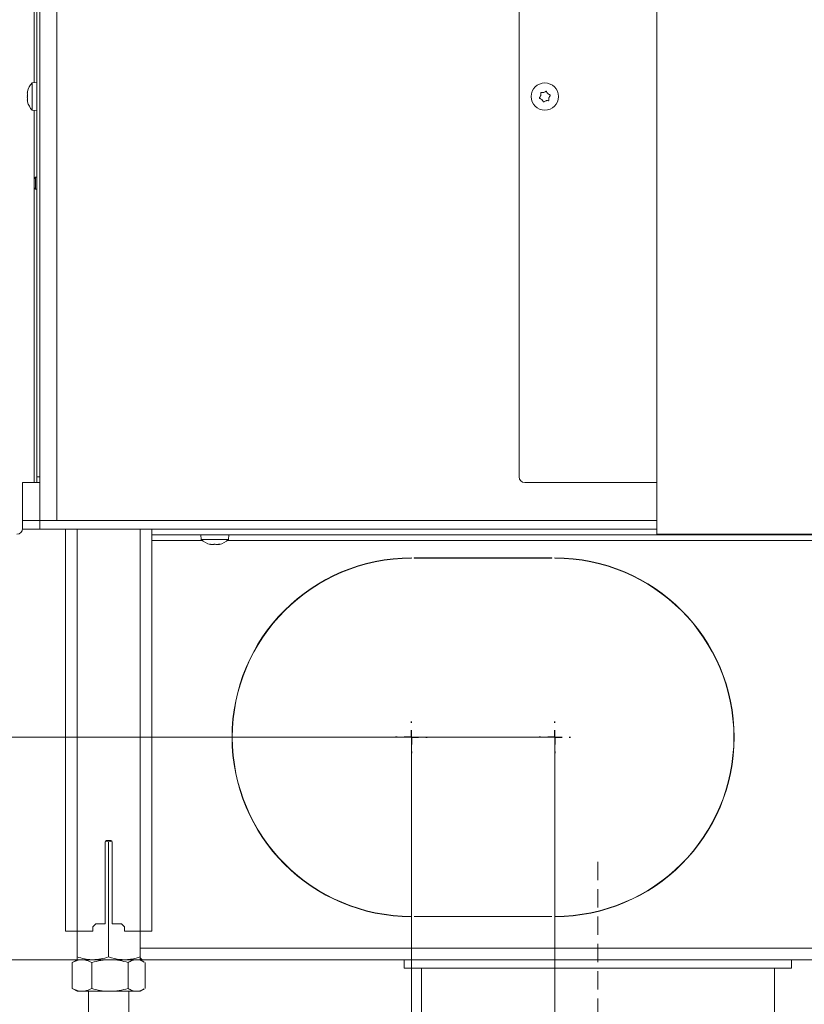
# Model space of a CAD drawing. Extents: x -2749 to 60, y -485 to 2567.
# Drawn here: x -758 to -485, y 1199 to 1542 of the extents above; entities that cross this region are included whole.
import ezdxf

# ---------------------------------------------------------------- set-up
doc = ezdxf.new("R2010")
doc.units = 0
doc.header["$LTSCALE"] = 5
doc.linetypes.add('HIDDEN', pattern=[1.905, 1.27, -0.635])
doc.layers.add('LAYER15', color=5, linetype='Continuous')
doc.layers.add('SLD-0', color=7, linetype='Continuous')
doc.styles.add('Brunner 2014', font='arial.ttf', dxfattribs={"height": 35})
doc.dimstyles.new('Brunner 2014', dxfattribs={"dimscale": 5, "dimtxt": 35, "dimasz": 5, "dimexe": 3.175, "dimexo": 0, "dimgap": 0.762, "dimtad": 1, "dimdec": 0, "dimrnd": 1e-08, "dimtxsty": 'Brunner 2014', "dimcen": 0.09, "dimdle": 10, "dimclrd": 7, "dimclre": 7, "dimclrt": 7, "dimadec": 1, "dimazin": 2, "dimtfac": 0.666667, "dimtdec": 0, "dimtmove": 0, "dimatfit": 3, "dimldrblk": 'Filled-1', "dimfxl": 1, "dimtolj": 1, "dimlwd": 5, "dimlwe": 5, "dimarcsym": 0})

# ---------------------------------------------------------------- blocks, each defined once
blk = doc.blocks.new('*D146')
at = {"layer": 'Defpoints', "color": 0, "lineweight": 5, "transparency": 16777216}
for p in [(-186.38, 1511.12), (-556.88, 1156.97), (-186.38, 1027.74)]:
    blk.add_point(p, dxfattribs=at)
at = {"layer": 'SLD-0', "color": 7, "linetype": 'Continuous', "lineweight": 5, "transparency": 16777216}
for p, q in [((-186.38, 1511.12), (-186.38, 1011.86)), ((-556.88, 1156.97), (-556.88, 1011.86)), ((-531.88, 1027.74), (-211.38, 1027.74))]:
    blk.add_line(p, q, dxfattribs=at)
at = {"layer": 'SLD-0', "color": 7, "lineweight": 5, "transparency": 16777216}
for points in [[(-531.88, 1031.9), (-531.88, 1023.57), (-556.88, 1027.74)], [(-211.38, 1031.9), (-211.38, 1023.57), (-186.38, 1027.74)]]:
    blk.add_solid(points, dxfattribs=at)
at = {"layer": 'SLD-0', "color": 5, "transparency": 16777216, "insert": (-430.98, 1067.31), "char_height": 35, "attachment_point": 2, "style": 'Brunner 2014'}
blk.add_mtext('\\A1;370', dxfattribs=at)
blk = doc.blocks.new('Filled-1')
at = {"color": 0}
for p, q in [((0, 0), (-1, 0.167)), ((-1, 0.167), (-1, -0.167)), ((-1, 0), (0, 0)), ((-1, -0.167), (0, 0))]:
    blk.add_line(p, q, dxfattribs=at)
at = {"color": 0, "flags": 128}
blk.add_lwpolyline([(-1, -0.167), (0, 0), (-1, 0.167), (-1, -0.167)], dxfattribs=at)
at = {"color": 0}
blk.add_solid([(-1, -0.167), (0, 0), (-1, 0.167), (-1, -0.167)], dxfattribs=at)
blk = doc.blocks.new('*D148')
at = {"layer": 'Defpoints', "color": 0, "lineweight": 5, "transparency": 16777216}
for p in [(-1160.7, 1214.97), (-738.38, 1214.97), (-755.37, 1082.97)]:
    blk.add_point(p, dxfattribs=at)
at = {"layer": 'SLD-0', "color": 7, "linetype": 'Continuous', "lineweight": 5, "transparency": 16777216}
for p, q in [((-738.38, 1214.97), (-1176.57, 1214.97)), ((-1160.7, 1189.97), (-1160.7, 1107.97)), ((-755.37, 1082.97), (-1176.57, 1082.97)), ((-1160.7, 1082.97), (-1160.7, 865.37))]:
    blk.add_line(p, q, dxfattribs=at)
at = {"layer": 'SLD-0', "color": 7, "lineweight": 5, "transparency": 16777216}
for points in [[(-1164.86, 1189.97), (-1156.53, 1189.97), (-1160.7, 1214.97)], [(-1164.86, 1107.97), (-1156.53, 1107.97), (-1160.7, 1082.97)]]:
    blk.add_solid(points, dxfattribs=at)
at = {"layer": 'SLD-0', "color": 7, "transparency": 16777216, "insert": (-1200.27, 956.68), "char_height": 35, "attachment_point": 2, "rotation": 90, "style": 'Brunner 2014'}
blk.add_mtext('\\A1;32 - 134', dxfattribs=at)
blk = doc.blocks.new('*D151')
at = {"layer": 'Defpoints', "color": 0, "lineweight": 5, "transparency": 16777216}
for p in [(-621.88, 1292.47), (-571.88, 1292.47), (-571.88, 987.65)]:
    blk.add_point(p, dxfattribs=at)
at = {"layer": 'SLD-0', "color": 7, "linetype": 'Continuous', "lineweight": 5, "transparency": 16777216}
for p, q in [((-621.88, 1292.47), (-621.88, 971.77)), ((-571.88, 1292.47), (-571.88, 971.77)), ((-646.88, 987.65), (-729.52, 987.65)), ((-571.88, 987.65), (-621.88, 987.65)), ((-546.88, 987.65), (-521.88, 987.65))]:
    blk.add_line(p, q, dxfattribs=at)
at = {"layer": 'SLD-0', "color": 7, "lineweight": 5, "transparency": 16777216}
for points in [[(-646.88, 991.81), (-646.88, 983.48), (-621.88, 987.65)], [(-546.88, 991.81), (-546.88, 983.48), (-571.88, 987.65)]]:
    blk.add_solid(points, dxfattribs=at)
at = {"layer": 'SLD-0', "color": 5, "transparency": 16777216, "insert": (-700.7, 1027.2), "char_height": 35, "attachment_point": 2, "style": 'Brunner 2014'}
blk.add_mtext('\\A1;50', dxfattribs=at)
blk = doc.blocks.new('*D152')
at = {"layer": 'Defpoints', "color": 0, "lineweight": 5, "transparency": 16777216}
for p in [(-186.38, 1511.12), (-571.88, 1292.47), (-571.88, 943.46)]:
    blk.add_point(p, dxfattribs=at)
at = {"layer": 'SLD-0', "color": 7, "linetype": 'Continuous', "lineweight": 5, "transparency": 16777216}
for p, q in [((-186.38, 1511.12), (-186.38, 927.59)), ((-571.88, 1292.47), (-571.88, 927.59)), ((-211.38, 943.46), (-546.88, 943.46))]:
    blk.add_line(p, q, dxfattribs=at)
at = {"layer": 'SLD-0', "color": 7, "lineweight": 5, "transparency": 16777216}
for points in [[(-546.88, 947.63), (-546.88, 939.3), (-571.88, 943.46)], [(-211.38, 947.63), (-211.38, 939.3), (-186.38, 943.46)]]:
    blk.add_solid(points, dxfattribs=at)
at = {"layer": 'SLD-0', "color": 5, "transparency": 16777216, "insert": (-429.35, 983.04), "char_height": 35, "attachment_point": 2, "style": 'Brunner 2014'}
blk.add_mtext('\\A1;386', dxfattribs=at)
blk = doc.blocks.new('*D153')
at = {"layer": 'Defpoints', "color": 0, "lineweight": 5, "transparency": 16777216}
for p in [(-850.88, 1292.47), (-571.88, 1292.47), (-715.38, 1214.97)]:
    blk.add_point(p, dxfattribs=at)
at = {"layer": 'SLD-0', "color": 7, "linetype": 'Continuous', "lineweight": 5, "transparency": 16777216}
for p, q in [((-850.88, 1292.47), (-850.88, 1375.01)), ((-571.88, 1292.47), (-866.76, 1292.47)), ((-850.88, 1239.97), (-850.88, 1267.47)), ((-715.38, 1214.97), (-866.76, 1214.97))]:
    blk.add_line(p, q, dxfattribs=at)
at = {"layer": 'SLD-0', "color": 7, "lineweight": 5, "transparency": 16777216}
for points in [[(-855.05, 1267.47), (-846.72, 1267.47), (-850.88, 1292.47)], [(-855.05, 1239.97), (-846.72, 1239.97), (-850.88, 1214.97)]]:
    blk.add_solid(points, dxfattribs=at)
at = {"layer": 'SLD-0', "color": 5, "transparency": 16777216, "insert": (-890.43, 1346.24), "char_height": 35, "attachment_point": 2, "rotation": 90, "style": 'Brunner 2014'}
blk.add_mtext('\\A1;78', dxfattribs=at)
blk = doc.blocks.new('*D201')
at = {"layer": 'Defpoints', "color": 0, "lineweight": 5, "transparency": 16777216}
for p in [(-1066.73, 2347.65), (-797.57, 2347.65), (-738.38, 1214.97)]:
    blk.add_point(p, dxfattribs=at)
at = {"layer": 'SLD-0', "color": 7, "linetype": 'Continuous', "lineweight": 5, "transparency": 16777216}
for p, q in [((-797.57, 2347.65), (-1082.6, 2347.65)), ((-1066.73, 1239.97), (-1066.73, 2322.65)), ((-738.38, 1214.97), (-1082.6, 1214.97))]:
    blk.add_line(p, q, dxfattribs=at)
at = {"layer": 'SLD-0', "color": 7, "lineweight": 5, "transparency": 16777216}
for points in [[(-1070.89, 2322.65), (-1062.56, 2322.65), (-1066.73, 2347.65)], [(-1070.89, 1239.97), (-1062.56, 1239.97), (-1066.73, 1214.97)]]:
    blk.add_solid(points, dxfattribs=at)
at = {"layer": 'SLD-0', "color": 1, "transparency": 16777216, "insert": (-1106.3, 1787.76), "char_height": 35, "attachment_point": 2, "rotation": 90, "style": 'Brunner 2014'}
blk.add_mtext('\\A1;1133', dxfattribs=at)
blk = doc.blocks.new('*D202')
at = {"layer": 'Defpoints', "color": 0, "lineweight": 5, "transparency": 16777216}
for p in [(-917.39, 2203.23), (-732.12, 2203.23), (-732.88, 1214.97)]:
    blk.add_point(p, dxfattribs=at)
at = {"layer": 'SLD-0', "color": 7, "linetype": 'Continuous', "lineweight": 5, "transparency": 16777216}
for p, q in [((-732.12, 2203.23), (-933.27, 2203.23)), ((-917.39, 1239.97), (-917.39, 2178.23)), ((-732.88, 1214.97), (-933.27, 1214.97))]:
    blk.add_line(p, q, dxfattribs=at)
at = {"layer": 'SLD-0', "color": 7, "lineweight": 5, "transparency": 16777216}
for points in [[(-921.56, 2178.23), (-913.23, 2178.23), (-917.39, 2203.23)], [(-921.56, 1239.97), (-913.23, 1239.97), (-917.39, 1214.97)]]:
    blk.add_solid(points, dxfattribs=at)
at = {"layer": 'SLD-0', "color": 7, "transparency": 16777216, "insert": (-956.94, 1765.47), "char_height": 35, "attachment_point": 2, "rotation": 90, "style": 'Brunner 2014'}
blk.add_mtext('\\A1;988', dxfattribs=at)
blk = doc.blocks.new('*D203')
at = {"layer": 'Defpoints', "color": 0, "lineweight": 5, "transparency": 16777216}
for p in [(-714.03, 2347.65), (43.69, 2347.65), (-186.38, 1511.12)]:
    blk.add_point(p, dxfattribs=at)
at = {"layer": 'SLD-0', "color": 7, "linetype": 'Continuous', "lineweight": 5, "transparency": 16777216}
for p, q in [((-714.03, 2347.65), (59.57, 2347.65)), ((43.69, 1536.12), (43.69, 2322.65)), ((-186.38, 1511.12), (59.57, 1511.12))]:
    blk.add_line(p, q, dxfattribs=at)
at = {"layer": 'SLD-0', "color": 7, "lineweight": 5, "transparency": 16777216}
for points in [[(39.53, 2322.65), (47.86, 2322.65), (43.69, 2347.65)], [(39.53, 1536.12), (47.86, 1536.12), (43.69, 1511.12)]]:
    blk.add_solid(points, dxfattribs=at)
at = {"layer": 'SLD-0', "color": 7, "transparency": 16777216, "insert": (4.12, 1888.58), "char_height": 35, "attachment_point": 2, "rotation": 90, "style": 'Brunner 2014'}
blk.add_mtext('\\A1;837', dxfattribs=at)
blk = doc.blocks.new('*D205')
at = {"layer": 'Defpoints', "color": 0, "lineweight": 5, "transparency": 16777216}
for p in [(-742.62, 2483.22), (-1162.23, 1214.97), (-715.38, 1214.97)]:
    blk.add_point(p, dxfattribs=at)
at = {"layer": 'SLD-0', "color": 7, "linetype": 'Continuous', "lineweight": 5, "transparency": 16777216}
for p, q in [((-742.62, 2483.22), (-1178.1, 2483.22)), ((-1162.23, 2458.22), (-1162.23, 1239.97)), ((-715.38, 1214.97), (-1178.1, 1214.97))]:
    blk.add_line(p, q, dxfattribs=at)
at = {"layer": 'SLD-0', "color": 7, "lineweight": 5, "transparency": 16777216}
for points in [[(-1166.4, 2458.22), (-1158.06, 2458.22), (-1162.23, 2483.22)], [(-1166.4, 1239.97), (-1158.06, 1239.97), (-1162.23, 1214.97)]]:
    blk.add_solid(points, dxfattribs=at)
at = {"layer": 'SLD-0', "color": 1, "transparency": 16777216, "insert": (-1201.78, 1857.57), "char_height": 35, "attachment_point": 2, "rotation": 90, "style": 'Brunner 2014'}
blk.add_mtext('\\A1;1268', dxfattribs=at)

msp = doc.modelspace()

# ---------------------------------------------------------------- linework, layer by layer
at = {"color": 7, "linetype": 'Continuous', "lineweight": 18}
for p, q in [((-751.38, 1367.97), (-751.38, 2192.97)), ((-745.38, 1367.97), (-745.38, 2192.97)), ((-536.37, 1363.17), (-536.37, 1968.17)), ((-752.38, 1948.17), (-752.38, 1383.17)), ((-584.37, 1383.17), (-584.37, 1948.17)), ((-753.38, 1613.87), (-753.38, 1520.48)), ((-752.38, 1520.57), (-754.01, 1520.43)), ((-754.01, 1520.43), (-754.01, 1510.91)), ((-755.72, 1517.07), (-755.72, 1517.07)), ((-755.72, 1516.83), (-755.72, 1516.83)), ((-755.62, 1517.51), (-755.63, 1517.51)), ((-575.76, 1517.12), (-575.76, 1517.12)), ((-574.31, 1516.73), (-574.31, 1516.73)), ((-755.72, 1515.91), (-755.72, 1515.91)), ((-755.72, 1515.43), (-755.72, 1515.43)), ((-755.72, 1514.51), (-755.72, 1514.51)), ((-755.72, 1514.27), (-755.72, 1514.27)), ((-755.62, 1514.38), (-755.65, 1514.38)), ((-576.82, 1516.05), (-576.82, 1516.06)), ((-576.43, 1514.61), (-576.43, 1514.61)), ((-574.98, 1514.22), (-574.98, 1514.22)), ((-573.92, 1515.28), (-573.92, 1515.28)), ((-754.01, 1510.91), (-752.38, 1510.77)), ((-753.38, 1510.86), (-753.38, 1487.07)), ((-752.88, 1487.57), (-753.38, 1487.07)), ((-753.38, 1484.36), (-753.38, 1487.07)), ((-752.38, 1487.57), (-752.88, 1487.57)), ((-752.88, 1484.01), (-752.88, 1487.57)), ((-753.38, 1483.87), (-753.38, 1484.36)), ((-753.38, 1483.87), (-752.88, 1483.37)), ((-753.38, 1483.87), (-753.38, 1381.17)), ((-752.88, 1483.37), (-752.88, 1484.01)), ((-752.88, 1483.37), (-752.38, 1483.37)), ((-752.38, 1383.17), (-751.38, 1383.17)), ((-752.38, 1381.17), (-752.38, 1383.17)), ((-757.38, 1381.17), (-753.38, 1381.17)), ((-757.38, 1367.97), (-757.38, 1381.17)), ((-753.38, 1381.17), (-752.38, 1381.17)), ((-751.38, 1381.17), (-752.38, 1381.17)), ((-582.37, 1381.17), (-537.37, 1381.17)), ((-537.37, 1381.17), (-536.37, 1381.17)), ((-757.38, 1364.97), (-757.38, 1367.97)), ((-757.38, 1367.97), (-751.38, 1367.97)), ((-751.38, 1367.97), (-751.38, 1364.97)), ((-751.38, 1367.97), (-536.37, 1367.97)), ((-751.38, 1364.97), (-757.38, 1364.97)), ((-751.38, 1364.97), (-536.37, 1364.97)), ((-742.38, 1364.97), (-742.38, 1224.97)), ((-738.38, 1364.97), (-738.38, 1224.97)), ((-716.38, 1364.97), (-716.38, 1224.97)), ((-712.38, 1364.97), (-712.38, 1224.97)), ((-695.28, 1362.97), (-695.14, 1361.33)), ((-685.62, 1361.33), (-685.48, 1362.97)), ((-534.37, 1363.17), (-536.37, 1363.17)), ((-338.37, 1363.17), (-534.37, 1363.17)), ((-695.14, 1361.33), (-685.62, 1361.33)), ((-692.05, 1359.74), (-692.05, 1359.72)), ((-691.88, 1359.72), (-691.88, 1359.63)), ((-691.88, 1359.63), (-691.88, 1359.63)), ((-691.14, 1359.63), (-691.14, 1359.63)), ((-691.12, 1359.63), (-691.12, 1359.63)), ((-689.62, 1359.63), (-689.62, 1359.63)), ((-688.88, 1359.63), (-688.88, 1359.63)), ((-688.7, 1359.74), (-688.7, 1359.72)), ((-728.63, 1227.47), (-728.63, 1255.97)), ((-728.5, 1256.29), (-727.38, 1255.99)), ((-728.13, 1256.47), (-726.63, 1256.47)), ((-727.38, 1255.99), (-726.22, 1256.25)), ((-727.38, 1255.99), (-727.38, 1215.95)), ((-726.13, 1255.97), (-726.13, 1227.47)), ((-742.38, 1224.97), (-738.38, 1224.97)), ((-738.38, 1224.97), (-738.38, 1215.95)), ((-738.38, 1224.97), (-732.88, 1224.97)), ((-732.88, 1226.47), (-731.88, 1227.47)), ((-732.88, 1226.47), (-732.88, 1224.97)), ((-728.63, 1227.47), (-731.88, 1227.47)), ((-722.88, 1227.47), (-726.13, 1227.47)), ((-722.88, 1227.47), (-721.88, 1226.47)), ((-721.88, 1224.97), (-721.88, 1226.47)), ((-721.88, 1224.97), (-716.38, 1224.97)), ((-716.38, 1224.97), (-716.38, 1215.95)), ((-716.38, 1224.97), (-712.38, 1224.97)), ((-738.38, 1214.97), (-739.8, 1214.15)), ((-736.66, 1214.97), (-738.38, 1214.97)), ((-732.88, 1214.97), (-738.38, 1214.97)), ((-726.91, 1214.97), (-736.66, 1214.97)), ((-721.88, 1214.97), (-732.88, 1214.97)), ((-717.63, 1214.97), (-726.91, 1214.97)), ((-716.38, 1214.97), (-721.88, 1214.97)), ((-716.38, 1214.97), (-717.63, 1214.97)), ((-714.96, 1214.15), (-716.38, 1214.97)), ((-739.79, 1214.13), (-740.07, 1213.99)), ((-740.07, 1213.99), (-740.07, 1204.95)), ((-733.25, 1213.99), (-733.25, 1204.95)), ((-720.56, 1213.99), (-720.56, 1204.95)), ((-714.69, 1213.99), (-714.69, 1204.95)), ((-740.07, 1204.95), (-739.79, 1204.81)), ((-739.8, 1204.79), (-738.38, 1203.97)), ((-716.38, 1203.97), (-714.96, 1204.79)), ((-736.66, 1203.97), (-738.38, 1203.97)), ((-726.91, 1203.97), (-736.66, 1203.97)), ((-734.38, 1203.97), (-734.38, 1103.47)), ((-717.63, 1203.97), (-726.91, 1203.97)), ((-720.38, 1103.47), (-720.38, 1203.97)), ((-716.38, 1203.97), (-717.63, 1203.97))]:
    msp.add_line(p, q, dxfattribs=at)
at = {"color": 7, "linetype": 'Continuous', "lineweight": 18, "flags": 128}
msp.add_lwpolyline([(-691.88, 1359.63), (-691.88, 1359.63), (-691.88, 1359.63), (-691.88, 1359.63), (-691.88, 1359.63), (-691.88, 1359.63), (-691.88, 1359.63), (-691.88, 1359.63), (-691.88, 1359.63)], dxfattribs=at)
at = {"color": 7, "linetype": 'Continuous', "lineweight": 18}
msp.add_circle((-575.37, 1515.67), 4.76, dxfattribs=at)
for centre, radius, start, end in [((-748.88, 1515.67), 7, 137.1907, 165.6608), ((-748.88, 1515.67), 7, 194.815, 222.8093), ((-582.37, 1383.17), 2, 180, 270), ((-759.38, 1365.17), 2, 270, 0), ((-690.38, 1366.47), 7, 227.1907, 257.5986), ((-690.38, 1366.47), 7, 282.3777, 312.8093), ((-728.13, 1255.97), 0.5, 90, 180), ((-726.63, 1255.97), 0.5, 0, 90)]:
    msp.add_arc(centre, radius, start, end, dxfattribs=at)
for points, knots in [([(-755.72, 1517.07), (-755.71, 1517.15), (-755.7, 1517.27), (-755.65, 1517.45), (-755.63, 1517.51)], [0, 0, 0, 0, 0.687868, 1, 1, 1, 1]), ([(-755.63, 1517.46), (-755.66, 1517.3), (-755.71, 1517.06), (-755.71, 1516.89), (-755.72, 1516.83)], [0, 0, 0, 0, 0.687999, 1, 1, 1, 1]), ([(-755.72, 1516.83), (-755.71, 1516.72), (-755.7, 1516.57), (-755.65, 1516.5), (-755.63, 1516.47)], [0, 0, 0, 0, 0.6878305, 1, 1, 1, 1]), ([(-755.72, 1515.91), (-755.71, 1516.1), (-755.71, 1516.31), (-755.67, 1516.51), (-755.66, 1516.53)], [0, 0, 0, 0, 0.890688, 1, 1, 1, 1]), ([(-755.63, 1517.51), (-755.63, 1517.53), (-755.62, 1517.56), (-755.61, 1517.58), (-755.61, 1517.57), (-755.61, 1517.55), (-755.62, 1517.51), (-755.63, 1517.48), (-755.63, 1517.46)], [0, 0, 0, 0, 0.1736021, 0.347939, 0.5184828, 0.6858959, 0.8535759, 1, 1, 1, 1]), ([(-755.63, 1516.47), (-755.63, 1516.47), (-755.62, 1516.45), (-755.61, 1516.41), (-755.61, 1516.35), (-755.61, 1516.28), (-755.62, 1516.22), (-755.63, 1516.18), (-755.63, 1516.17)], [0, 0, 0, 0, 0.173551, 0.347889, 0.518434, 0.685848, 0.853527, 1, 1, 1, 1]), ([(-576.82, 1516.06), (-576.79, 1516.24), (-576.74, 1516.51), (-576.78, 1516.77), (-576.79, 1516.85)], [0, 0, 0, 0, 0.687829, 1, 1, 1, 1]), ([(-576.79, 1516.85), (-576.79, 1516.87), (-576.8, 1516.92), (-576.78, 1516.98), (-576.73, 1517.04), (-576.68, 1517.07), (-576.62, 1517.09), (-576.58, 1517.09), (-576.56, 1517.09)], [0, 0, 0, 0, 0.173655, 0.347991, 0.518533, 0.685946, 0.853626, 1, 1, 1, 1]), ([(-576.56, 1517.09), (-576.38, 1517.07), (-576.11, 1517.04), (-575.84, 1517.1), (-575.76, 1517.12)], [0, 0, 0, 0, 0.687973, 1, 1, 1, 1]), ([(-575.76, 1517.12), (-575.59, 1517.18), (-575.33, 1517.27), (-575.12, 1517.44), (-575.06, 1517.49)], [0, 0, 0, 0, 0.687868, 1, 1, 1, 1]), ([(-575.06, 1517.49), (-575.04, 1517.5), (-575, 1517.53), (-574.94, 1517.54), (-574.87, 1517.53), (-574.81, 1517.5), (-574.76, 1517.46), (-574.75, 1517.42), (-574.74, 1517.41)], [0, 0, 0, 0, 0.173602, 0.347939, 0.518483, 0.685896, 0.853576, 1, 1, 1, 1]), ([(-574.74, 1517.41), (-574.66, 1517.24), (-574.55, 1516.99), (-574.37, 1516.79), (-574.31, 1516.73)], [0, 0, 0, 0, 0.687999, 1, 1, 1, 1]), ([(-574.31, 1516.73), (-574.17, 1516.61), (-573.96, 1516.43), (-573.71, 1516.34), (-573.64, 1516.31)], [0, 0, 0, 0, 0.687831, 1, 1, 1, 1]), ([(-573.64, 1516.31), (-573.62, 1516.3), (-573.58, 1516.28), (-573.53, 1516.23), (-573.51, 1516.17), (-573.5, 1516.1), (-573.52, 1516.04), (-573.54, 1516), (-573.55, 1515.99)], [0, 0, 0, 0, 0.173551, 0.347889, 0.518434, 0.685848, 0.853527, 1, 1, 1, 1]), ([(-755.63, 1516.17), (-755.66, 1516.01), (-755.71, 1515.78), (-755.71, 1515.51), (-755.72, 1515.43)], [0, 0, 0, 0, 0.687947, 1, 1, 1, 1]), ([(-755.72, 1515.43), (-755.71, 1515.24), (-755.7, 1514.97), (-755.65, 1514.71), (-755.63, 1514.63)], [0, 0, 0, 0, 0.687829, 1, 1, 1, 1]), ([(-755.72, 1514.51), (-755.71, 1514.61), (-755.7, 1514.77), (-755.65, 1514.84), (-755.63, 1514.86)], [0, 0, 0, 0, 0.687831, 1, 1, 1, 1]), ([(-755.63, 1514.38), (-755.66, 1514.38), (-755.71, 1514.38), (-755.71, 1514.29), (-755.72, 1514.27)], [0, 0, 0, 0, 0.6879732, 1, 1, 1, 1]), ([(-755.72, 1514.27), (-755.71, 1514.19), (-755.7, 1514.07), (-755.65, 1513.88), (-755.63, 1513.83)], [0, 0, 0, 0, 0.687868, 1, 1, 1, 1]), ([(-755.63, 1514.63), (-755.63, 1514.61), (-755.62, 1514.57), (-755.61, 1514.5), (-755.61, 1514.44), (-755.61, 1514.4), (-755.62, 1514.38), (-755.63, 1514.38), (-755.63, 1514.38)], [0, 0, 0, 0, 0.1736553, 0.3479906, 0.518533, 0.6859457, 0.8536264, 1, 1, 1, 1]), ([(-577.11, 1515.03), (-577.13, 1515.04), (-577.17, 1515.06), (-577.21, 1515.11), (-577.24, 1515.17), (-577.24, 1515.24), (-577.23, 1515.3), (-577.2, 1515.33), (-577.19, 1515.35)], [0, 0, 0, 0, 0.1735505, 0.347889, 0.5184341, 0.6858476, 0.8535271, 1, 1, 1, 1]), ([(-577.19, 1515.35), (-577.08, 1515.5), (-576.92, 1515.72), (-576.85, 1515.97), (-576.82, 1516.05)], [0, 0, 0, 0, 0.687947, 1, 1, 1, 1]), ([(-576.43, 1514.61), (-576.57, 1514.73), (-576.78, 1514.9), (-577.03, 1515), (-577.11, 1515.03)], [0, 0, 0, 0, 0.687831, 1, 1, 1, 1]), ([(-576, 1513.93), (-576.08, 1514.1), (-576.19, 1514.35), (-576.37, 1514.55), (-576.43, 1514.61)], [0, 0, 0, 0, 0.687999, 1, 1, 1, 1]), ([(-575.69, 1513.85), (-575.7, 1513.84), (-575.74, 1513.81), (-575.81, 1513.8), (-575.88, 1513.8), (-575.94, 1513.83), (-575.98, 1513.88), (-576, 1513.92), (-576, 1513.93)], [0, 0, 0, 0, 0.173602, 0.347939, 0.518483, 0.685896, 0.853576, 1, 1, 1, 1]), ([(-574.98, 1514.22), (-575.16, 1514.16), (-575.41, 1514.07), (-575.62, 1513.9), (-575.69, 1513.85)], [0, 0, 0, 0, 0.687868, 1, 1, 1, 1]), ([(-574.18, 1514.25), (-574.37, 1514.27), (-574.64, 1514.3), (-574.9, 1514.24), (-574.98, 1514.22)], [0, 0, 0, 0, 0.687973, 1, 1, 1, 1]), ([(-573.95, 1514.49), (-573.95, 1514.46), (-573.95, 1514.42), (-573.97, 1514.35), (-574.01, 1514.3), (-574.06, 1514.26), (-574.13, 1514.25), (-574.17, 1514.25), (-574.18, 1514.25)], [0, 0, 0, 0, 0.173655, 0.347991, 0.518533, 0.685946, 0.853626, 1, 1, 1, 1]), ([(-573.92, 1515.28), (-573.96, 1515.1), (-574, 1514.83), (-573.96, 1514.57), (-573.95, 1514.49)], [0, 0, 0, 0, 0.687829, 1, 1, 1, 1]), ([(-573.55, 1515.99), (-573.66, 1515.84), (-573.82, 1515.62), (-573.9, 1515.36), (-573.92, 1515.28)], [0, 0, 0, 0, 0.687947, 1, 1, 1, 1]), ([(-692.05, 1359.72), (-692.06, 1359.72), (-692.07, 1359.73), (-692.07, 1359.74), (-692.04, 1359.74), (-691.99, 1359.74), (-691.94, 1359.73), (-691.9, 1359.72), (-691.88, 1359.72)], [0, 0, 0, 0, 0.173655, 0.347991, 0.518533, 0.685946, 0.853626, 1, 1, 1, 1]), ([(-691.88, 1359.63), (-691.89, 1359.64), (-691.91, 1359.65), (-692.02, 1359.7), (-692.05, 1359.72)], [0, 0, 0, 0, 0.687829, 1, 1, 1, 1]), ([(-691.88, 1359.72), (-691.7, 1359.68), (-691.43, 1359.64), (-691.19, 1359.63), (-691.12, 1359.63)], [0, 0, 0, 0, 0.687973, 1, 1, 1, 1]), ([(-691.12, 1359.63), (-690.96, 1359.64), (-690.74, 1359.65), (-690.58, 1359.7), (-690.53, 1359.72)], [0, 0, 0, 0, 0.687868, 1, 1, 1, 1]), ([(-690.53, 1359.72), (-690.51, 1359.72), (-690.48, 1359.73), (-690.42, 1359.74), (-690.35, 1359.74), (-690.29, 1359.74), (-690.23, 1359.73), (-690.21, 1359.72), (-690.2, 1359.72)], [0, 0, 0, 0, 0.1736021, 0.347939, 0.5184828, 0.6858959, 0.8535759, 1, 1, 1, 1]), ([(-690.2, 1359.72), (-690.08, 1359.68), (-689.92, 1359.64), (-689.69, 1359.63), (-689.62, 1359.63)], [0, 0, 0, 0, 0.687999, 1, 1, 1, 1]), ([(-689.62, 1359.63), (-689.45, 1359.64), (-689.2, 1359.65), (-688.94, 1359.7), (-688.86, 1359.72)], [0, 0, 0, 0, 0.6878305, 1, 1, 1, 1]), ([(-688.7, 1359.72), (-688.76, 1359.68), (-688.86, 1359.64), (-688.88, 1359.63), (-688.88, 1359.63)], [0, 0, 0, 0, 0.687947, 1, 1, 1, 1]), ([(-688.86, 1359.72), (-688.84, 1359.72), (-688.79, 1359.73), (-688.74, 1359.74), (-688.69, 1359.74), (-688.67, 1359.74), (-688.67, 1359.73), (-688.69, 1359.72), (-688.7, 1359.72)], [0, 0, 0, 0, 0.173551, 0.347889, 0.518434, 0.685848, 0.853527, 1, 1, 1, 1]), ([(-740.07, 1213.99), (-739.79, 1214.13), (-738.68, 1214.71), (-737.52, 1214.86), (-736.66, 1214.97)], [0, 0, 0, 0, 0.252564, 1, 1, 1, 1]), ([(-732.88, 1214.97), (-733.01, 1214.97), (-734, 1214.98), (-735.86, 1215.19), (-737.53, 1215.7), (-738.38, 1215.95)], [0, 0, 0, 0, 0.070096, 0.530788, 1, 1, 1, 1]), ([(-738.38, 1215.95), (-738.38, 1215.68), (-738.38, 1215.12), (-738.38, 1215.02), (-738.38, 1214.97)], [0, 0, 0, 0, 0.495458, 1, 1, 1, 1]), ([(-736.66, 1214.97), (-736.36, 1214.95), (-735.2, 1214.9), (-734.08, 1214.37), (-733.25, 1213.99)], [0, 0, 0, 0, 0.2646713, 1, 1, 1, 1]), ([(-733.25, 1213.99), (-732.22, 1214.26), (-730.14, 1214.82), (-727.99, 1214.92), (-726.91, 1214.97)], [0, 0, 0, 0, 0.495458, 1, 1, 1, 1]), ([(-727.38, 1215.95), (-728.27, 1215.68), (-730.07, 1215.12), (-731.94, 1215.02), (-732.88, 1214.97)], [0, 0, 0, 0, 0.495458, 1, 1, 1, 1]), ([(-721.88, 1214.97), (-722.37, 1214.98), (-724.23, 1215.04), (-726.05, 1215.56), (-727.38, 1215.95)], [0, 0, 0, 0, 0.264671, 1, 1, 1, 1]), ([(-726.91, 1214.97), (-726.76, 1214.97), (-725.62, 1214.96), (-723.47, 1214.74), (-721.54, 1214.24), (-720.56, 1213.99)], [0, 0, 0, 0, 0.070096, 0.530788, 1, 1, 1, 1]), ([(-716.38, 1215.95), (-716.83, 1215.81), (-718.62, 1215.23), (-720.49, 1215.08), (-721.88, 1214.97)], [0, 0, 0, 0, 0.2525637, 1, 1, 1, 1]), ([(-720.56, 1213.99), (-720.09, 1214.26), (-719.12, 1214.82), (-718.13, 1214.92), (-717.63, 1214.97)], [0, 0, 0, 0, 0.495458, 1, 1, 1, 1]), ([(-717.63, 1214.97), (-717.56, 1214.97), (-717.03, 1214.96), (-716.13, 1214.77), (-715.33, 1214.33), (-714.97, 1214.13)], [0, 0, 0, 0, 0.077661, 0.58807, 1, 1, 1, 1]), ([(-716.38, 1214.97), (-716.38, 1214.97), (-716.38, 1214.98), (-716.38, 1215.19), (-716.38, 1215.7), (-716.38, 1215.95)], [0, 0, 0, 0, 0.070096, 0.530788, 1, 1, 1, 1]), ([(-736.66, 1203.97), (-737.52, 1204.08), (-738.68, 1204.23), (-739.79, 1204.81), (-740.07, 1204.95)], [0, 0, 0, 0, 0.747436, 1, 1, 1, 1]), ([(-733.25, 1204.95), (-734.08, 1204.56), (-735.2, 1204.04), (-736.36, 1203.98), (-736.66, 1203.97)], [0, 0, 0, 0, 0.735329, 1, 1, 1, 1]), ([(-726.91, 1203.97), (-727.06, 1203.97), (-728.2, 1203.98), (-730.35, 1204.19), (-732.28, 1204.7), (-733.25, 1204.95)], [0, 0, 0, 0, 0.070096, 0.530788, 1, 1, 1, 1]), ([(-720.56, 1204.95), (-721.59, 1204.68), (-723.67, 1204.12), (-725.82, 1204.02), (-726.91, 1203.97)], [0, 0, 0, 0, 0.495458, 1, 1, 1, 1]), ([(-717.63, 1203.97), (-717.7, 1203.97), (-718.22, 1203.98), (-719.22, 1204.19), (-720.11, 1204.7), (-720.56, 1204.95)], [0, 0, 0, 0, 0.070096, 0.530788, 1, 1, 1, 1]), ([(-714.97, 1204.81), (-715.36, 1204.59), (-716.22, 1204.1), (-717.12, 1204.02), (-717.63, 1203.97)], [0, 0, 0, 0, 0.441059, 1, 1, 1, 1])]:
    msp.add_open_spline(points, degree=3, knots=knots, dxfattribs=at)
at = {"layer": 'LAYER15', "linetype": 'Continuous', "lineweight": 18}
for p, q in [((-712.38, 1362.97), (-362.38, 1362.97)), ((-712.38, 1360.97), (-694.71, 1360.97)), ((-686.05, 1360.97), (-379.71, 1360.97)), ((-621.88, 1354.97), (-621.88, 1354.87)), ((-620.88, 1354.87), (-620.88, 1354.97)), ((-620.88, 1354.97), (-572.88, 1354.97)), ((-620.88, 1354.87), (-572.88, 1354.87)), ((-572.88, 1354.97), (-572.88, 1354.87)), ((-571.88, 1354.87), (-571.88, 1354.97)), ((-621.88, 1230.07), (-621.88, 1229.97)), ((-620.88, 1230.07), (-572.88, 1230.07)), ((-620.88, 1230.07), (-620.88, 1229.97)), ((-620.88, 1229.97), (-572.88, 1229.97)), ((-572.88, 1230.07), (-572.88, 1229.97)), ((-571.88, 1230.07), (-571.88, 1229.97)), ((-716.38, 1218.97), (-358.38, 1218.97)), ((-715.38, 1214.97), (-358.38, 1214.97)), ((-624.38, 1214.97), (-624.38, 1211.97)), ((-489.38, 1214.97), (-489.38, 1211.97)), ((-489.38, 1211.97), (-624.38, 1211.97)), ((-618.38, 1176.97), (-618.38, 1211.97)), ((-495.38, 1176.97), (-495.38, 1211.97))]:
    msp.add_line(p, q, dxfattribs=at)
for centre, radius, start, end in [((-621.88, 1292.47), 62.5, 90, 270), ((-621.88, 1292.47), 62.4, 90, 270), ((-571.88, 1292.47), 62.5, 270, 90), ((-571.88, 1292.47), 62.4, 270, 90), ((-715.38, 1218.97), 4, 254.8834, 270)]:
    msp.add_arc(centre, radius, start, end, dxfattribs=at)
msp.add_ellipse((-715.38, 1218.97), major_axis=(0, 4), ratio=0.455806, start_param=2.557199, end_param=3.141593, dxfattribs=at)
at = {"layer": 'SLD-0', "color": 5}
for p, q in [((-621.88, 1297.47), (-621.88, 1297.97)), ((-571.88, 1297.47), (-571.88, 1297.97)), ((-621.88, 1292.47), (-621.88, 1294.97)), ((-571.88, 1292.47), (-571.88, 1294.97)), ((-626.88, 1292.47), (-627.38, 1292.47)), ((-621.88, 1292.47), (-624.38, 1292.47)), ((-621.88, 1292.47), (-621.88, 1289.97)), ((-621.88, 1292.47), (-619.38, 1292.47)), ((-616.88, 1292.47), (-616.38, 1292.47)), ((-576.88, 1292.47), (-577.38, 1292.47)), ((-571.88, 1292.47), (-574.38, 1292.47)), ((-571.88, 1292.47), (-571.88, 1289.97)), ((-571.88, 1292.47), (-569.38, 1292.47)), ((-566.88, 1292.47), (-566.38, 1292.47)), ((-621.88, 1287.47), (-621.88, 1286.97)), ((-571.88, 1287.47), (-571.88, 1286.97))]:
    msp.add_line(p, q, dxfattribs=at)
at = {"layer": 'SLD-0', "color": 5, "linetype": 'HIDDEN', "lineweight": 18}
msp.add_line((-556.88, 1156.97), (-556.88, 1249.97), dxfattribs=at)

# ---------------------------------------------------------------- dimensions: what is measured, and where the dimension line sits
at = {"layer": 'SLD-0'}
for base, p1, p2, override, picture, middle in [((-1162.23, 1214.97), (-742.62, 2483.22), (-715.38, 1214.97), {"dimclrt": 1}, '*D205', (-1162.23, 1857.57)), ((-1066.73, 2347.65), (-738.38, 1214.97), (-797.57, 2347.65), {"dimclrt": 1}, '*D201', (-1066.73, 1787.76)), ((-850.88358588, 1292.46906895), (-715.37891557, 1214.96906895), (-571.87891557, 1292.46906895), {"dimclrt": 5}, '*D153', (-850.88358588, 1346.23984658))]:
    dim = msp.add_linear_dim(base=base, p1=p1, p2=p2, angle=90, dimstyle='Brunner 2014', override=override, dxfattribs=at)
    dim.commit()
    dim.dimension.update_dxf_attribs({"geometry": picture, "text_midpoint": middle, "dimtype": 160})
at = {"layer": 'SLD-0', "color": 0}
dim = msp.add_linear_dim(base=(43.69, 2347.65), p1=(-186.38, 1511.12), p2=(-714.03, 2347.65), angle=90, dimstyle='Brunner 2014', dxfattribs=at)
dim.commit()
dim.dimension.update_dxf_attribs({"geometry": '*D203', "text_midpoint": (43.69, 1888.58), "dimtype": 160})
at = {"layer": 'SLD-0'}
dim = msp.add_linear_dim(base=(-917.39, 2203.23), p1=(-732.88, 1214.97), p2=(-732.12, 2203.23), angle=90, dimstyle='Brunner 2014', dxfattribs=at)
dim.commit()
dim.dimension.update_dxf_attribs({"geometry": '*D202', "text_midpoint": (-917.39, 1765.47), "dimtype": 160})
for base, p1, p2, picture, middle in [((-571.87891557, 943.46456546), (-186.37891557, 1511.11906895), (-571.87891557, 1292.46906895), '*D152', (-429.34574544, 943.46456546)), ((-186.37891557, 1027.73770968), (-556.87891557, 1156.96906895), (-186.37891557, 1511.11906895), '*D146', (-430.98302981, 1027.73770968)), ((-571.88, 987.65), (-621.88, 1292.47), (-571.88, 1292.47), '*D151', (-700.7, 987.65))]:
    dim = msp.add_linear_dim(base=base, p1=p1, p2=p2, dimstyle='Brunner 2014', override={"dimclrt": 5}, dxfattribs=at)
    dim.commit()
    dim.dimension.update_dxf_attribs({"geometry": picture, "text_midpoint": middle, "dimtype": 160})
dim = msp.add_linear_dim(base=(-1160.7, 1214.97), p1=(-755.37, 1082.97), p2=(-738.38, 1214.97), angle=90, text='32 - 134', dimstyle='Brunner 2014', dxfattribs=at)
dim.commit()
dim.dimension.update_dxf_attribs({"geometry": '*D148', "text_midpoint": (-1160.7, 956.68), "dimtype": 160})

doc.saveas('drawing.dxf')
